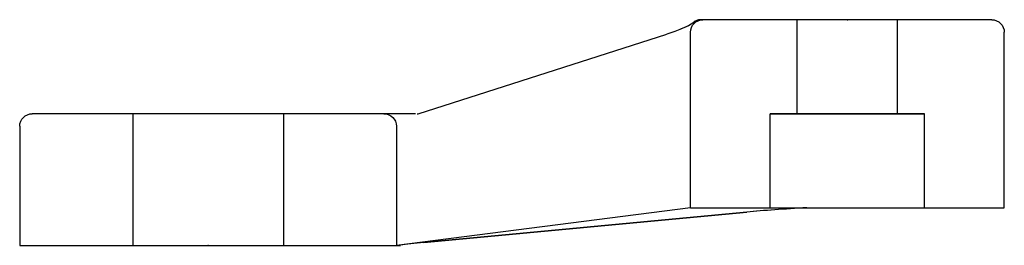
# Model space of a CAD drawing. Units: millimetres. Extents: x 365 to 522, y 187 to 223.
import ezdxf

# ---------------------------------------------------------------- set-up
doc = ezdxf.new("R2010")
doc.units = ezdxf.units.MM
doc.header["$LTSCALE"] = 16
doc.layers.add('cache', color=1, linetype='Continuous')
doc.layers.add('SADEV_attache', color=7, linetype='Continuous')

msp = doc.modelspace()

# ---------------------------------------------------------------- linework, layer by layer
at = {"layer": 'cache', "extrusion": (0, -6.12303e-17, -1)}
for p, q in [((489.43, 208.47, -1016.52), (489.43, 223.49, -1016.52)), ((489.43, 208.47, -1016.52), (489.43, 223.49, -1016.52)), ((505.46, 208.47, -1016.52), (505.46, 223.49, -1016.52)), ((505.46, 208.47, -1016.52), (505.46, 223.49, -1016.52)), ((383.43, 208.47, -1016.52), (383.43, 187.43, -1016.52)), ((383.44, 208.47, -1016.52), (383.44, 187.43, -1016.52)), ((407.47, 208.47, -1016.52), (407.47, 187.43, -1016.52)), ((407.48, 208.47, -1016.52), (407.48, 187.43, -1016.52)), ((485.14, 193.44, -1016.52), (485.14, 208.47, -1016.52)), ((509.75, 208.47, -1016.52), (485.14, 208.47, -1016.52)), ((485.14, 193.44, -1016.52), (485.14, 208.47, -1016.52)), ((485.14, 208.47, -1016.52), (509.75, 208.47, -1016.52)), ((509.75, 193.44, -1016.52), (509.75, 208.47, -1016.52)), ((509.75, 193.44, -1016.52), (509.75, 208.47, -1016.52))]:
    msp.add_line(p, q, dxfattribs=at)
at = {"layer": 'SADEV_attache', "extrusion": (0, -6.12303e-17, -1)}
for p, q in [((520.48, 223.49, -1016.52), (474.09, 223.49, -1016.52)), ((520.48, 223.49, -1016.52), (505.62, 223.49, -1016.52)), ((428.96, 208.47, -1016.52), (468.66, 221.2, -1016.52)), ((472.4, 193.44, -1016.52), (472.4, 221.49, -1016.52)), ((522.49, 193.44, -1016.52), (522.49, 221.49, -1016.52)), ((423.5, 208.47, -1016.52), (367.4, 208.47, -1016.52)), ((428.53, 208.47, -1016.52), (423.5, 208.47, -1016.52)), ((428.8, 208.42, -1016.52), (428.96, 208.47, -1016.52)), ((365.4, 206.47, -1016.52), (365.4, 187.43, -1016.52)), ((425.5, 206.47, -1016.52), (425.5, 187.43, -1016.52)), ((429.89, 187.86, -1016.52), (481.41, 192.74, -1016.52)), ((481.43, 192.74, -1016.52), (429.89, 187.86, -1016.52)), ((365.4, 187.43, -1016.52), (425.5, 187.43, -1016.52)), ((425.5, 187.43, -1016.52), (426.13, 187.43, -1016.52)), ((426.13, 187.43, -1016.52), (426.13, 187.43, -1016.52))]:
    msp.add_line(p, q, dxfattribs=at)
at = {"layer": 'SADEV_attache'}
for q in [(425.5, 187.43, -1016.52), (522.49, 193.44, -1016.52)]:
    msp.add_line((472.4, 193.44, -1016.52), q, dxfattribs=at)
at = {"layer": 'SADEV_attache', "extrusion": (0, -6.12303e-17, -1)}
for centre, start, end in [((-474.41, 221.49, 1016.52), 0, 90), ((-520.48, 221.49, 1016.52), 90, 180), ((-367.4, 206.47, 1016.52), 0, 90), ((-423.5, 206.47, 1016.52), 90, 180)]:
    msp.add_arc(centre, 2, start, end, dxfattribs=at)
at = {"layer": 'SADEV_attache'}
for centre, major_axis, ratio, start_param, end_param in [((422.88, 206.47, -1016.52), (6.41, 1.96), 0.063253, 0.203709, 0.212389), ((422.88, 206.47, -1016.52), (6.41, 1.96), 0.063229, 0.203674, 0.212312), ((493.63, 192.69, -1016.52), (18.03, 0.89), 0.049213, 1.714894, 2.313086), ((493.65, 192.69, -1016.52), (18.03, 0.89), 0.049213, 1.715792, 2.31289), ((442.11, 187.81, -1016.52), (-18.03, -0.89), 0.049213, -0.828507, -0.484265), ((442.11, 187.81, -1016.52), (-18.03, -0.89), 0.049213, -0.828703, -0.484308)]:
    msp.add_ellipse(centre, major_axis=major_axis, ratio=ratio, start_param=start_param, end_param=end_param, dxfattribs=at)
for points, knots in [([(473.88, 223.48, -1016.52), (473.63, 223.45, -1016.52), (473.39, 223.37, -1016.52), (473.05, 223.18, -1016.52), (472.93, 223.09, -1016.52), (472.83, 223, -1016.52)], [0, 0, 0, 0, 0.77843, 0.77843, 1.212739, 1.212739, 1.212739, 1.212739]), ([(473.88, 223.48, -1016.52), (473.89, 223.48, -1016.52), (473.9, 223.48, -1016.52), (473.93, 223.49, -1016.52), (473.95, 223.49, -1016.52), (473.99, 223.49, -1016.52), (474.02, 223.49, -1016.52), (474.06, 223.49, -1016.52), (474.08, 223.49, -1016.52), (474.09, 223.49, -1016.52)], [28.1238654, 28.1238654, 28.1238654, 28.1238654, 28.1491249, 28.1491249, 28.2107154, 28.2107154, 28.2836036, 28.2836036, 28.3564917, 28.3564917, 28.3564917, 28.3564917]), ([(474.1, 223.49, -1016.52), (474.08, 223.49, -1016.52), (474.06, 223.49, -1016.52), (474.02, 223.49, -1016.52), (474, 223.49, -1016.52), (473.96, 223.49, -1016.52), (473.94, 223.49, -1016.52), (473.91, 223.48, -1016.52), (473.9, 223.48, -1016.52), (473.89, 223.48, -1016.52)], [10.5904759, 10.5904759, 10.5904759, 10.5904759, 10.6634141, 10.6634141, 10.7363522, 10.7363522, 10.7979503, 10.7979503, 10.8234239, 10.8234239, 10.8234239, 10.8234239]), ([(472.83, 223, -1016.52), (472.83, 223, -1016.52), (472.83, 223, -1016.52), (472.79, 222.96, -1016.52), (472.64, 222.84, -1016.52), (472.02, 222.49, -1016.52), (471.54, 222.25, -1016.52), (470.31, 221.75, -1016.52), (469.54, 221.48, -1016.52), (468.66, 221.2, -1016.52)], [3.985339, 3.985339, 3.985339, 3.985339, 3.990383, 3.990383, 6.200852, 6.200852, 8.702808, 8.702808, 11.38033, 11.38033, 11.38033, 11.38033]), ([(472.83, 222.99, -1016.52), (472.82, 222.99, -1016.52), (472.81, 222.98, -1016.52), (472.75, 222.93, -1016.52), (472.66, 222.86, -1016.52), (472.23, 222.59, -1016.52), (471.72, 222.33, -1016.52), (470.32, 221.75, -1016.52), (469.55, 221.48, -1016.52), (468.66, 221.19, -1016.52)], [4.148782, 4.148782, 4.148782, 4.148782, 4.594797, 4.594797, 6.426518, 6.426518, 10.292753, 10.292753, 13.532072, 13.532072, 13.532072, 13.532072])]:
    msp.add_open_spline(points, degree=3, knots=knots, dxfattribs=at)
for p in [(497.45, 223.49, -1016.52), (395.45, 187.43, -1016.52)]:
    msp.add_point(p, dxfattribs=at)

doc.saveas('drawing.dxf')
